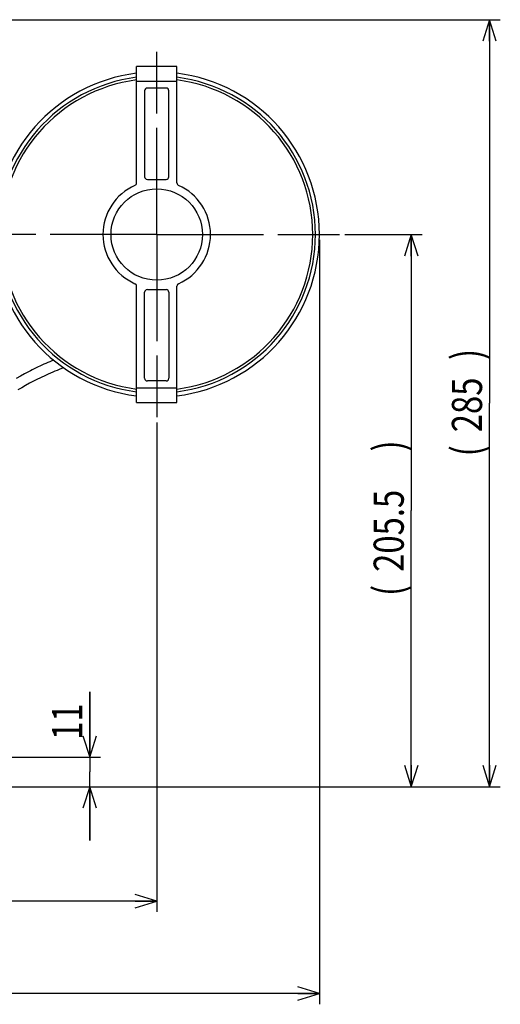
# Model space of a CAD drawing. Extents: x 1966 to 3605, y -1597 to -638.
# Drawn here: x 3305 to 3483, y -1066 to -700 of the extents above; entities that cross this region are included whole.
import ezdxf

# ---------------------------------------------------------------- set-up
doc = ezdxf.new("R2010")
doc.units = 0
doc.header["$LTSCALE"] = 1.25
doc.linetypes.add('CENTER', pattern=[50.8, 31.75, -6.35, 6.35, -6.35])
doc.layers.get('0').update_dxf_attribs({"linetype": 'CONTINUOUS'})
doc.layers.add('一点鎖線', color=120, linetype='CENTER')
doc.layers.add('寸法', color=40, linetype='CONTINUOUS')
doc.styles.get("Standard").update_dxf_attribs({"font": 'monotxt.shx', "width": 0.8, "bigfont": 'bigfont.shx'})

# ---------------------------------------------------------------- blocks, each defined once
blk = doc.blocks.new('_OPEN')
at = {"color": 0, "linetype": 'BYBLOCK'}
for p, q in [((0, 0), (-1, 0.3125)), ((-1, -0.3125), (0, 0)), ((-1, 0), (0, 0))]:
    blk.add_line(p, q, dxfattribs=at)

msp = doc.modelspace()

# ---------------------------------------------------------------- linework, layer by layer
at = {"color": 0, "linetype": 'CONTINUOUS'}
for p, q in [((3348.24, -760.63), (3348.24, -717.34)), ((3363.24, -717.34), (3348.24, -717.34)), ((3363.24, -760.63), (3363.24, -717.34)), ((3363.24, -722.84), (3348.24, -722.84)), ((3359.24, -725.34), (3352.24, -725.34)), ((3351.24, -726.34), (3351.24, -758.34)), ((3360.24, -758.34), (3360.24, -726.34)), ((3352.24, -759.34), (3359.24, -759.34)), ((3348.24, -842.34), (3348.24, -799.04)), ((3351.24, -833.34), (3351.24, -801.34)), ((3352.24, -800.34), (3359.24, -800.34)), ((3360.24, -801.34), (3360.24, -833.34)), ((3363.24, -842.34), (3363.24, -799.04)), ((3314.49, -827.81), (3313.77, -828.13)), ((3315.22, -827.5), (3314.49, -827.81)), ((3315.95, -827.19), (3315.22, -827.5)), ((3316.68, -826.88), (3315.95, -827.19)), ((3317.41, -826.58), (3316.68, -826.88)), ((3306.53, -831.69), (3305.02, -832.52)), ((3308.03, -830.89), (3306.53, -831.69)), ((3308.74, -830.52), (3308.03, -830.89)), ((3309.45, -830.16), (3308.74, -830.52)), ((3310.17, -829.81), (3309.45, -830.16)), ((3310.88, -829.46), (3310.17, -829.81)), ((3311.6, -829.12), (3310.88, -829.46)), ((3312.32, -828.79), (3311.6, -829.12)), ((3313.04, -828.46), (3312.32, -828.79)), ((3313.77, -828.13), (3313.04, -828.46)), ((3316.23, -831.42), (3315.42, -831.77)), ((3317.04, -831.07), (3316.23, -831.42)), ((3317.85, -830.73), (3317.04, -831.07)), ((3318.66, -830.39), (3317.85, -830.73)), ((3319.48, -830.06), (3318.66, -830.39)), ((3320.3, -829.73), (3319.48, -830.06)), ((3321.12, -829.4), (3320.3, -829.73)), ((3305.02, -832.52), (3303.52, -833.37)), ((3308.43, -835.21), (3306.98, -836.01)), ((3309.88, -834.44), (3308.43, -835.21)), ((3310.66, -834.04), (3309.88, -834.44)), ((3311.45, -833.64), (3310.66, -834.04)), ((3312.23, -833.26), (3311.45, -833.64)), ((3313.02, -832.88), (3312.23, -833.26)), ((3313.82, -832.5), (3313.02, -832.88)), ((3314.62, -832.14), (3313.82, -832.5)), ((3315.42, -831.77), (3314.62, -832.14)), ((3359.24, -834.34), (3352.24, -834.34)), ((3305.52, -836.84), (3304.07, -837.68)), ((3306.98, -836.01), (3305.52, -836.84)), ((3348.24, -836.84), (3363.24, -836.84)), ((3348.24, -842.34), (3363.24, -842.34))]:
    msp.add_line(p, q, dxfattribs=at)
msp.add_circle((3355.74, -779.84), 17, dxfattribs=at)
for centre, radius, start, end in [((3355.74, -779.84), 60.5, 97.1307, 262.8693), ((3355.74, -779.84), 59, 97.3111, 262.6889), ((3355.74, -779.84), 60.5, 277.1307, 82.8693), ((3355.74, -779.84), 59, 277.3111, 82.6889), ((3355.74, -779.84), 58, 97.4383, 262.5617), ((3352.24, -726.34), 1, 90, 180), ((3359.24, -726.34), 1, 0, 90), ((3355.74, -779.84), 58, 277.4383, 82.5617), ((3352.24, -758.34), 1, 180, 270), ((3359.24, -758.34), 1, 270, 0), ((3355.74, -779.84), 20, 113.8762, 246.1238), ((3347.24, -760.63), 1, 293.8762, 0), ((3364.24, -760.63), 1, 180, 246.1238), ((3355.74, -779.84), 20, 293.8762, 66.1238), ((3347.24, -799.04), 1, 0, 66.1238), ((3364.24, -799.04), 1, 113.8762, 180), ((3352.24, -801.34), 1, 90, 180), ((3359.24, -801.34), 1, 0, 90), ((3352.24, -833.34), 1, 180, 270), ((3359.24, -833.34), 1, 270, 0)]:
    msp.add_arc(centre, radius, start, end, dxfattribs=at)
at = {"layer": '一点鎖線'}
for p, q in [((3355.74, -734.84), (3355.74, -711.84)), ((3355.74, -779.84), (3355.74, -734.84)), ((3310.74, -779.84), (2966.88, -779.84)), ((3355.74, -779.84), (3310.74, -779.84)), ((3355.74, -779.84), (3400.74, -779.84)), ((3355.74, -779.84), (3355.74, -824.84)), ((3400.74, -779.84), (3423.74, -779.84)), ((3355.74, -824.84), (3355.74, -847.84))]:
    msp.add_line(p, q, dxfattribs=at)
at = {"layer": '寸法'}
for p, q in [((3186.81, -699.89), (3483.49, -699.89)), ((3479.49, -699.89), (3479.49, -842.61)), ((3425.74, -779.84), (3454.39, -779.84)), ((3450.39, -779.84), (3450.39, -882.59)), ((3416.24, -781.84), (3416.24, -1066.31)), ((3479.49, -985.34), (3479.49, -842.61)), ((3355.74, -849.84), (3355.74, -1031.91)), ((3450.39, -985.34), (3450.39, -882.59)), ((3330.81, -949.99), (3330.81, -979.84)), ((3330.81, -974.34), (3330.81, -949.99)), ((3260.32, -974.34), (3334.81, -974.34)), ((3330.81, -1005.34), (3330.81, -979.84)), ((3260.02, -985.34), (3454.39, -985.34)), ((3260.02, -985.34), (3483.49, -985.34)), ((3260.02, -985.34), (3334.81, -985.34)), ((3330.81, -985.34), (3330.81, -1005.34)), ((3355.74, -1027.91), (3266.52, -1027.91)), ((3416.24, -1062.31), (3197.13, -1062.31))]:
    msp.add_line(p, q, dxfattribs=at)

# ---------------------------------------------------------------- block references
at = {"layer": '寸法', "xscale": 8, "yscale": 8, "zscale": 8}
for p, rotation in [((3479.49, -699.89), 90), ((3450.39, -779.84), 90), ((3330.81, -974.34), 270), ((3450.39, -985.34), 270), ((3479.49, -985.34), 270), ((3330.81, -985.34), 90)]:
    msp.add_blockref('_OPEN', p, dxfattribs=dict(at, rotation=rotation))
for p in [(3355.74, -1027.91), (3416.24, -1062.31)]:
    msp.add_blockref('_OPEN', p, dxfattribs=at)

# ---------------------------------------------------------------- texts
at = {"layer": '寸法', "width": 0.8}
for s, p in [(')', (3476.69, -826.54)), ('285', (3476.69, -853.42)), (')', (3447.59, -860.58)), ('(', (3476.69, -862.38)), ('205.5', (3447.59, -905.38)), ('(', (3447.59, -914.34)), ('11', (3328.01, -967.91))]:
    msp.add_text(s, height=11.2, rotation=90, dxfattribs=at).set_placement(p)

doc.saveas('drawing.dxf')
